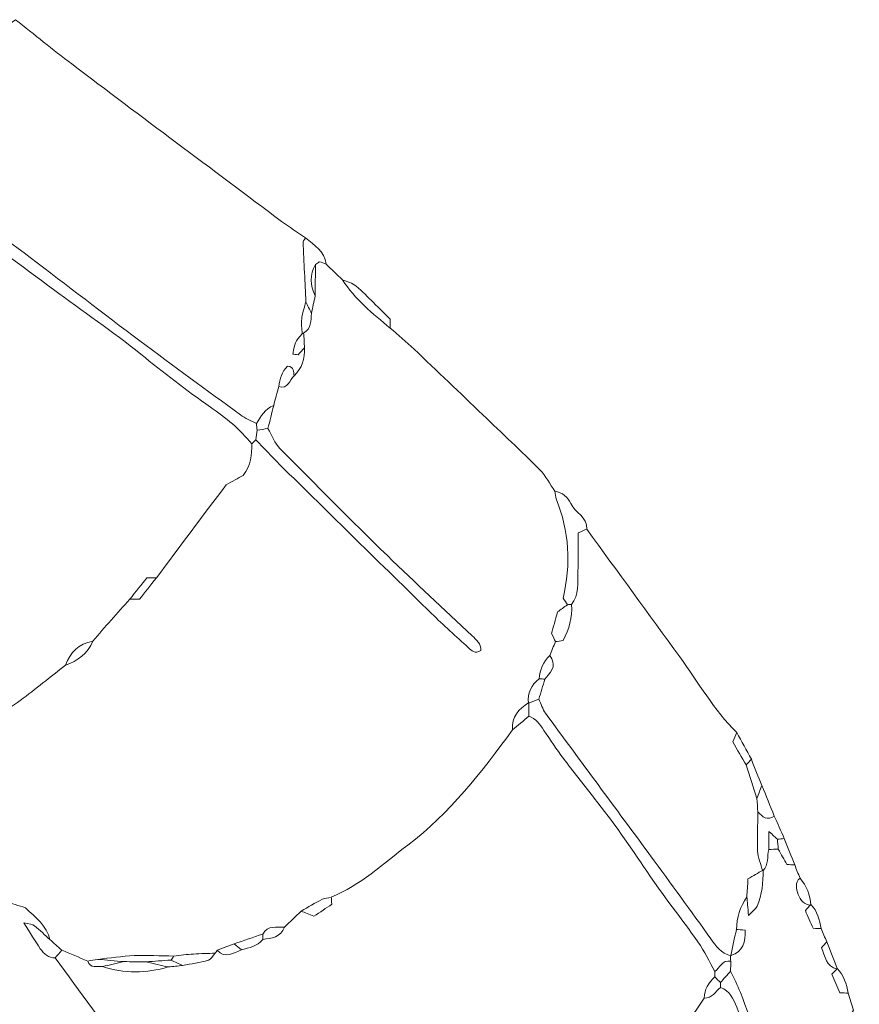
# Model space of a CAD drawing. Units: millimetres. Extents: x -20967 to 3563, y -850 to 22808.
# Drawn here: x -14188 to -13212, y 1906 to 3050 of the extents above; entities that cross this region are included whole.
import ezdxf

# ---------------------------------------------------------------- set-up
doc = ezdxf.new("R2010")
doc.units = ezdxf.units.MM
doc.layers.add('Layer 1', color=7, linetype='Continuous', lineweight=0)

msp = doc.modelspace()

# ---------------------------------------------------------------- linework, layer by layer
at = {"layer": 'Layer 1'}
for points, knots in [([(-13887.3, 2623.8), (-13889.3, 2616.4), (-13891.2, 2609.1), (-13893.1, 2601.7), (-13903.4, 2598), (-13908, 2589), (-13913.2, 2580.6), (-13919.4, 2584), (-13926.2, 2586.8), (-13931.9, 2591), (-13970.9, 2619.4), (-14009.9, 2647.8), (-14048.6, 2676.8), (-14091.3, 2708.8), (-14133.6, 2741.4), (-14176.2, 2773.7), (-14213.8, 2802.2), (-14251.6, 2830.5), (-14289.4, 2858.9), (-14289.3, 2864.1), (-14289.2, 2869.2), (-14289.1, 2874.4), (-14287.2, 2878.3), (-14285.3, 2882.1), (-14283.4, 2886), (-14272.8, 2892.1), (-14267.2, 2901.9), (-14263.8, 2913.1), (-14260.3, 2919.8), (-14256.8, 2926.5), (-14253.4, 2933.2), (-14250.5, 2938.8), (-14247.6, 2944.4), (-14244.8, 2949.9), (-14237.3, 2956.9), (-14234.1, 2965.9), (-14232.8, 2975.8), (-14224.7, 2983.5), (-14221.1, 2993.1), (-14221, 3004.2), (-14221.1, 3006.2), (-14221.2, 3008.2), (-14221.3, 3010.2), (-14218.9, 3013.2), (-14214.7, 3016.1), (-14214.5, 3019.2), (-14213.4, 3034), (-14203.9, 3042.4), (-14193.1, 3050.2), (-14171.4, 3033), (-14150, 3015.4), (-14127.9, 2998.7), (-14046.8, 2937.5), (-13965.4, 2876.7), (-13884, 2815.8), (-13874.9, 2809.1), (-13865.4, 2803), (-13856, 2796.6), (-13857.8, 2794.1), (-13859.5, 2791.6), (-13859, 2792.3), (-13857.8, 2766.9), (-13856.8, 2744.6), (-13855.7, 2722.4), (-13857.4, 2715.7), (-13859.8, 2709.1), (-13860.6, 2702.3), (-13861.3, 2696.7), (-13860.3, 2690.9), (-13860, 2685.2), (-13868.4, 2675), (-13868.4, 2675), (-13871, 2661.5), (-13869.2, 2661.2), (-13867.4, 2661), (-13864.8, 2660.7), (-13862.5, 2663.2), (-13859.9, 2666), (-13857.3, 2668.8), (-13856.8, 2656.3), (-13860, 2645.2), (-13869.3, 2636.3), (-13870.3, 2640.8), (-13869.1, 2646.8), (-13877, 2647.3), (-13883.8, 2641.1), (-13885.9, 2632.6), (-13887.3, 2623.8)], [0, 0, 0, 0, 1, 1, 1, 2, 2, 2, 3, 3, 3, 4, 4, 4, 5, 5, 5, 6, 6, 6, 7, 7, 7, 8, 8, 8, 9, 9, 9, 10, 10, 10, 11, 11, 11, 12, 12, 12, 13, 13, 13, 14, 14, 14, 15, 15, 15, 16, 16, 16, 17, 17, 17, 18, 18, 18, 19, 19, 19, 20, 20, 20, 21, 21, 21, 22, 22, 22, 23, 23, 23, 24, 24, 24, 25, 25, 25, 26, 26, 26, 27, 27, 27, 28, 28, 28, 29, 29, 29, 29]), ([(-14289.4, 2858.9), (-14251.6, 2830.5), (-14213.8, 2802.2), (-14176.2, 2773.7), (-14133.6, 2741.4), (-14091.3, 2708.8), (-14048.6, 2676.8), (-14009.9, 2647.8), (-13970.9, 2619.4), (-13931.9, 2591), (-13926.2, 2586.8), (-13919.4, 2584), (-13913.2, 2580.6), (-13912.9, 2578.1), (-13912.6, 2575.6), (-13912.4, 2573.2), (-13912.8, 2569.4), (-13913.3, 2565.7), (-13913.7, 2561.9), (-13915.3, 2560.3), (-13917, 2558.6), (-13918.6, 2557), (-13932.1, 2574.1), (-13949, 2587.5), (-13966.7, 2599.9), (-13994.4, 2619.3), (-14021.3, 2639.9), (-14047.6, 2661.4), (-14080.1, 2688), (-14115.4, 2711.4), (-14149.2, 2736.5), (-14186.4, 2764), (-14223.2, 2791.9), (-14260.2, 2819.7), (-14274.2, 2830.2), (-14287.7, 2841.8), (-14307.1, 2838.9), (-14307.7, 2840), (-14308.3, 2841.1), (-14308.7, 2842.1), (-14308.7, 2842.1), (-14308.2, 2844.5), (-14308.2, 2844.5), (-14299.2, 2845.7), (-14294.9, 2853.1), (-14289.4, 2858.9)], [0, 0, 0, 0, 1, 1, 1, 2, 2, 2, 3, 3, 3, 4, 4, 4, 5, 5, 5, 6, 6, 6, 7, 7, 7, 8, 8, 8, 9, 9, 9, 10, 10, 10, 11, 11, 11, 12, 12, 12, 13, 13, 13, 14, 14, 14, 15, 15, 15, 15]), ([(-14060.4, 2376.6), (-14074.8, 2360.4), (-14089.1, 2344.2), (-14103.5, 2327.9), (-14119.5, 2324.7), (-14129.6, 2314.8), (-14135.2, 2299.8), (-14152.6, 2286.2), (-14169.9, 2272.2), (-14187.7, 2258.9), (-14196.5, 2252.2), (-14206, 2246.6), (-14215.3, 2240.5), (-14233.5, 2234.4), (-14233.5, 2234.4), (-14242.9, 2222.4), (-14237.3, 2222.4), (-14232.4, 2222.4), (-14227.5, 2222.4), (-14244.5, 2203.6), (-14265.8, 2193.7), (-14291, 2191.7), (-14293, 2195.1), (-14294.9, 2198.5), (-14295.7, 2199.9), (-14319.5, 2198.3), (-14341.3, 2197), (-14363.1, 2195.3), (-14365.9, 2195.1), (-14368.6, 2193.1), (-14371.3, 2191.9), (-14373.1, 2192), (-14374.7, 2192.4), (-14376.3, 2193.2), (-14421.9, 2227.8), (-14467.5, 2262.3), (-14513.1, 2297), (-14556.2, 2329.8), (-14599.3, 2362.6), (-14642.4, 2395.5), (-14636.1, 2401.2), (-14629.8, 2406.9), (-14623.5, 2412.6), (-14618.9, 2414.3), (-14613.1, 2414.7), (-14609.9, 2417.8), (-14599.4, 2428.3), (-14589.8, 2439.7), (-14579.9, 2450.8), (-14568.5, 2465.3), (-14557, 2479.8), (-14545.8, 2494.5), (-14519.6, 2528.8), (-14492.7, 2562.5), (-14467.7, 2597.7), (-14431.5, 2648.8), (-14396.5, 2700.9), (-14361.3, 2752.8), (-14356.9, 2759.3), (-14354.7, 2767.4), (-14351.4, 2774.8), (-14335.6, 2779.4), (-14332.9, 2794.5), (-14326.1, 2806.4), (-14326.3, 2808.4), (-14326.5, 2810.4), (-14326.8, 2812.4), (-14315.8, 2815.4), (-14313.5, 2826), (-14307.9, 2833.8), (-14307.6, 2835.5), (-14307.4, 2837.2), (-14307.1, 2838.9), (-14287.7, 2841.8), (-14274.2, 2830.2), (-14260.2, 2819.7), (-14223.2, 2791.9), (-14186.4, 2764), (-14149.2, 2736.5), (-14115.4, 2711.4), (-14080.1, 2688), (-14047.6, 2661.4), (-14021.3, 2639.9), (-13994.4, 2619.3), (-13966.7, 2599.9), (-13949, 2587.5), (-13932.1, 2574.1), (-13918.6, 2557), (-13918.5, 2544.6), (-13919.2, 2532.4), (-13928.8, 2520.3), (-13934.1, 2517.4), (-13941.2, 2513.5), (-13948.5, 2509.4), (-13975.5, 2473.4), (-14002.5, 2437.4), (-14029.5, 2401.4), (-14032.5, 2401.4), (-14035.5, 2401.4), (-14040.4, 2401.4), (-14046.6, 2393.7), (-14053.5, 2385.2), (-14060.4, 2376.6)], [0, 0, 0, 0, 1, 1, 1, 2, 2, 2, 3, 3, 3, 4, 4, 4, 5, 5, 5, 6, 6, 6, 7, 7, 7, 8, 8, 8, 9, 9, 9, 10, 10, 10, 11, 11, 11, 12, 12, 12, 13, 13, 13, 14, 14, 14, 15, 15, 15, 16, 16, 16, 17, 17, 17, 18, 18, 18, 19, 19, 19, 20, 20, 20, 21, 21, 21, 22, 22, 22, 23, 23, 23, 24, 24, 24, 25, 25, 25, 26, 26, 26, 27, 27, 27, 28, 28, 28, 29, 29, 29, 30, 30, 30, 31, 31, 31, 32, 32, 32, 33, 33, 33, 34, 34, 34, 34]), ([(-13855.7, 2722.4), (-13856.8, 2744.6), (-13857.8, 2766.9), (-13859, 2792.3), (-13859.5, 2791.6), (-13857.8, 2794.1), (-13856, 2796.6), (-13846.4, 2787.8), (-13833.6, 2781.4), (-13832.1, 2766.1), (-13834.8, 2767), (-13837.4, 2767.9), (-13840.1, 2768.9), (-13841.6, 2767.8), (-13843.1, 2766.7), (-13844.6, 2765.6), (-13851.2, 2753.5), (-13851, 2741.4), (-13844.9, 2729.2), (-13846.4, 2722.4), (-13847.8, 2715.6), (-13849.2, 2708.8), (-13851.4, 2713.3), (-13853.6, 2717.8), (-13855.7, 2722.4)], [0, 0, 0, 0, 1, 1, 1, 2, 2, 2, 3, 3, 3, 4, 4, 4, 5, 5, 5, 6, 6, 6, 7, 7, 7, 8, 8, 8, 8]), ([(-14153.3, 1980.8), (-14156.9, 1997), (-14169.6, 2006.3), (-14181.8, 2017.9), (-14189.2, 2020.2), (-14197.9, 2022.9), (-14204.9, 2025.1), (-14223.7, 2042.1), (-14241.1, 2057.9), (-14258.5, 2073.7), (-14259.3, 2077.6), (-14258.7, 2082.8), (-14261, 2085.2), (-14274.4, 2099.2), (-14288.3, 2112.8), (-14302.6, 2126), (-14305.2, 2128.4), (-14310.2, 2128.3), (-14314.1, 2129.4), (-14330.6, 2147.1), (-14347, 2164.8), (-14363.5, 2182.5), (-14349.2, 2183.7), (-14335, 2184.9), (-14320.7, 2186.1), (-14310.8, 2188), (-14300.9, 2189.9), (-14291, 2191.7), (-14265.8, 2193.7), (-14244.5, 2203.6), (-14227.5, 2222.4), (-14223.6, 2225.2), (-14219.8, 2228.1), (-14216.9, 2230.2), (-14216.2, 2234.7), (-14215.7, 2237.6), (-14215.3, 2240.5), (-14206, 2246.6), (-14196.5, 2252.2), (-14187.7, 2258.9), (-14169.9, 2272.2), (-14152.6, 2286.2), (-14135.2, 2299.8), (-14121, 2305.1), (-14108.9, 2312.8), (-14103.5, 2327.9), (-14089.1, 2344.2), (-14074.8, 2360.4), (-14060.4, 2376.6), (-14057.4, 2376.6), (-14054.4, 2376.6), (-14049, 2376.6), (-14043.1, 2384.1), (-14036.3, 2392.7), (-14029.5, 2401.4), (-14002.5, 2437.4), (-13975.5, 2473.4), (-13948.5, 2509.4), (-13941.2, 2513.5), (-13934.1, 2517.4), (-13928.8, 2520.3), (-13919.2, 2532.4), (-13918.5, 2544.6), (-13918.6, 2557), (-13917, 2558.6), (-13915.3, 2560.3), (-13913.7, 2561.9), (-13904.5, 2552.2), (-13895.5, 2542.3), (-13886, 2532.9), (-13827.3, 2475.2), (-13768.6, 2417.5), (-13709.7, 2360), (-13695.7, 2346.3), (-13681.1, 2333.3), (-13666.7, 2320.1), (-13663.1, 2316.8), (-13659.3, 2312.6), (-13652.4, 2316.9), (-13651.6, 2324.7), (-13657.6, 2329.3), (-13662.5, 2334), (-13695.3, 2365.1), (-13728.6, 2395.7), (-13761, 2427.2), (-13803, 2468.2), (-13844.4, 2509.7), (-13885.6, 2551.5), (-13891.8, 2557.8), (-13895.2, 2567), (-13899.9, 2574.8), (-13897.6, 2583.8), (-13895.4, 2592.7), (-13893.1, 2601.7), (-13891.2, 2609.1), (-13889.3, 2616.4), (-13887.3, 2623.8), (-13876, 2620.3), (-13874.9, 2631.5), (-13869.3, 2636.3), (-13860, 2645.2), (-13856.8, 2656.3), (-13857.3, 2668.8), (-13857.6, 2674.5), (-13857.9, 2680.2), (-13858.3, 2685.9), (-13849, 2691.1), (-13850.2, 2700.3), (-13849.2, 2708.8), (-13847.8, 2715.6), (-13846.4, 2722.4), (-13844.9, 2729.2), (-13844.8, 2741.3), (-13844.7, 2753.5), (-13844.6, 2765.6), (-13843.1, 2766.7), (-13841.6, 2767.8), (-13840.1, 2768.9), (-13837.4, 2767.9), (-13834.8, 2767), (-13832.1, 2766.1), (-13825.8, 2760), (-13819.6, 2753.9), (-13813.3, 2747.8), (-13798.5, 2725.3), (-13778.3, 2708.3), (-13757.6, 2691.8), (-13748.4, 2683.6), (-13738.9, 2675.8), (-13730, 2667.3), (-13703.2, 2641.9), (-13676.6, 2616.3), (-13650, 2590.8), (-13627.8, 2569.5), (-13605.3, 2548.7), (-13583.7, 2526.9), (-13576.7, 2519.8), (-13572, 2510.5), (-13566.2, 2502.1), (-13565.7, 2499.1), (-13565.8, 2495.9), (-13564.7, 2493.1), (-13549.7, 2455.5), (-13547.2, 2417), (-13556.8, 2377.9), (-13554.9, 2375.1), (-13553.2, 2372.6), (-13551.6, 2370.1), (-13555.6, 2367.2), (-13559.7, 2364.3), (-13563.1, 2361.9), (-13565.7, 2352.3), (-13568.1, 2343.9), (-13570.1, 2336.8), (-13568.2, 2332.6), (-13566.9, 2329.9), (-13565.7, 2327.2), (-13567.8, 2321.8), (-13569.9, 2316.4), (-13572, 2311.1), (-13579.8, 2303.7), (-13583.6, 2294.4), (-13584.6, 2283.9), (-13593.7, 2276.6), (-13598.3, 2267.5), (-13596.9, 2255.7), (-13596.9, 2255.7), (-13596.5, 2256.4), (-13596.5, 2256.4), (-13608.1, 2248.9), (-13616.9, 2239.9), (-13615.4, 2224.7), (-13651.5, 2175.9), (-13688.2, 2127.7), (-13737.3, 2090.7), (-13766, 2069), (-13792.3, 2044), (-13826.2, 2030.1), (-13829.8, 2029.3), (-13833.8, 2029.1), (-13837, 2027.5), (-13845.2, 2023.4), (-13853.1, 2018.6), (-13861.2, 2014), (-13867.7, 2007.8), (-13874.2, 2001.5), (-13880.7, 1995.3), (-13889.8, 1994.9), (-13900, 1997.8), (-13905.9, 1987.3), (-13916.9, 1983.5), (-13928, 1979.7), (-13939, 1975.9), (-13945.6, 1973.5), (-13952.2, 1971), (-13958.8, 1968.6), (-13959.6, 1967.4), (-13960.3, 1966.2), (-13961, 1965), (-13969.5, 1964.7), (-13977.9, 1964.7), (-13986.3, 1964.1), (-13994, 1963.6), (-14001.7, 1962.5), (-14009.4, 1961.7), (-14024.7, 1961.9), (-14040, 1962.8), (-14055.3, 1962.2), (-14069.4, 1961.6), (-14083.5, 1959.4), (-14097.6, 1957.9), (-14101.5, 1957.3), (-14105.4, 1956.6), (-14109.2, 1955.9), (-14119.3, 1960.1), (-14129.4, 1964.4), (-14139.4, 1968.6), (-14144.1, 1972.6), (-14148.7, 1976.7), (-14153.3, 1980.8)], [0, 0, 0, 0, 1, 1, 1, 2, 2, 2, 3, 3, 3, 4, 4, 4, 5, 5, 5, 6, 6, 6, 7, 7, 7, 8, 8, 8, 9, 9, 9, 10, 10, 10, 11, 11, 11, 12, 12, 12, 13, 13, 13, 14, 14, 14, 15, 15, 15, 16, 16, 16, 17, 17, 17, 18, 18, 18, 19, 19, 19, 20, 20, 20, 21, 21, 21, 22, 22, 22, 23, 23, 23, 24, 24, 24, 25, 25, 25, 26, 26, 26, 27, 27, 27, 28, 28, 28, 29, 29, 29, 30, 30, 30, 31, 31, 31, 32, 32, 32, 33, 33, 33, 34, 34, 34, 35, 35, 35, 36, 36, 36, 37, 37, 37, 38, 38, 38, 39, 39, 39, 40, 40, 40, 41, 41, 41, 42, 42, 42, 43, 43, 43, 44, 44, 44, 45, 45, 45, 46, 46, 46, 47, 47, 47, 48, 48, 48, 49, 49, 49, 50, 50, 50, 51, 51, 51, 52, 52, 52, 53, 53, 53, 54, 54, 54, 55, 55, 55, 56, 56, 56, 57, 57, 57, 58, 58, 58, 59, 59, 59, 60, 60, 60, 61, 61, 61, 62, 62, 62, 63, 63, 63, 64, 64, 64, 65, 65, 65, 66, 66, 66, 67, 67, 67, 68, 68, 68, 69, 69, 69, 70, 70, 70, 71, 71, 71, 72, 72, 72, 73, 73, 73, 73]), ([(-13844.9, 2729.2), (-13851, 2741.4), (-13851.2, 2753.5), (-13844.6, 2765.6), (-13844.7, 2753.5), (-13844.8, 2741.3), (-13844.9, 2729.2)], [0, 0, 0, 0, 1, 1, 1, 2, 2, 2, 2]), ([(-13757.6, 2691.8), (-13778.3, 2708.3), (-13798.5, 2725.3), (-13813.3, 2747.8), (-13807.8, 2745.4), (-13801.3, 2744.2), (-13797.1, 2740.4), (-13783.4, 2728), (-13770.5, 2714.7), (-13757.6, 2701.9), (-13757.6, 2697.9), (-13757.6, 2694.8), (-13757.6, 2691.8)], [0, 0, 0, 0, 1, 1, 1, 2, 2, 2, 3, 3, 3, 4, 4, 4, 4]), ([(-13855.7, 2722.4), (-13853.6, 2717.8), (-13851.4, 2713.3), (-13849.2, 2708.8), (-13850.2, 2700.3), (-13849, 2691.1), (-13858.3, 2685.9), (-13858.3, 2685.9), (-13860, 2685.2), (-13860, 2685.2), (-13860.3, 2690.9), (-13861.3, 2696.7), (-13860.6, 2702.3), (-13859.8, 2709.1), (-13857.4, 2715.7), (-13855.7, 2722.4)], [0, 0, 0, 0, 1, 1, 1, 2, 2, 2, 3, 3, 3, 4, 4, 4, 5, 5, 5, 5]), ([(-13860, 2685.2), (-13860, 2685.2), (-13858.3, 2685.9), (-13858.3, 2685.9), (-13857.9, 2680.2), (-13857.6, 2674.5), (-13857.3, 2668.8), (-13859.9, 2666), (-13862.5, 2663.2), (-13864.8, 2660.7), (-13867.4, 2661), (-13869.2, 2661.2), (-13871, 2661.5), (-13868.4, 2675), (-13868.4, 2675), (-13860, 2685.2)], [0, 0, 0, 0, 1, 1, 1, 2, 2, 2, 3, 3, 3, 4, 4, 4, 5, 5, 5, 5]), ([(-13887.3, 2623.8), (-13885.9, 2632.6), (-13883.8, 2641.1), (-13877, 2647.3), (-13869.1, 2646.8), (-13870.3, 2640.8), (-13869.3, 2636.3), (-13874.9, 2631.5), (-13876, 2620.3), (-13887.3, 2623.8)], [0, 0, 0, 0, 1, 1, 1, 2, 2, 2, 3, 3, 3, 3]), ([(-13899.9, 2574.8), (-13904, 2574.3), (-13908.2, 2573.7), (-13912.4, 2573.2), (-13912.6, 2575.6), (-13912.9, 2578.1), (-13913.2, 2580.6), (-13908, 2589), (-13903.4, 2598), (-13893.1, 2601.7), (-13895.4, 2592.7), (-13897.6, 2583.8), (-13899.9, 2574.8)], [0, 0, 0, 0, 1, 1, 1, 2, 2, 2, 3, 3, 3, 4, 4, 4, 4]), ([(-13913.7, 2561.9), (-13913.3, 2565.7), (-13912.8, 2569.4), (-13912.4, 2573.2), (-13908.2, 2573.7), (-13904, 2574.3), (-13899.9, 2574.8), (-13895.2, 2567), (-13891.8, 2557.8), (-13885.6, 2551.5), (-13844.4, 2509.7), (-13803, 2468.2), (-13761, 2427.2), (-13728.6, 2395.7), (-13695.3, 2365.1), (-13662.5, 2334), (-13657.6, 2329.3), (-13651.6, 2324.7), (-13652.4, 2316.9), (-13659.3, 2312.6), (-13663.1, 2316.8), (-13666.7, 2320.1), (-13681.1, 2333.3), (-13695.7, 2346.3), (-13709.7, 2360), (-13768.6, 2417.5), (-13827.3, 2475.2), (-13886, 2532.9), (-13895.5, 2542.3), (-13904.5, 2552.2), (-13913.7, 2561.9)], [0, 0, 0, 0, 1, 1, 1, 2, 2, 2, 3, 3, 3, 4, 4, 4, 5, 5, 5, 6, 6, 6, 7, 7, 7, 8, 8, 8, 9, 9, 9, 10, 10, 10, 10]), ([(-13529.2, 2458.1), (-13532, 2456.9), (-13534.8, 2455.6), (-13539.3, 2453.6), (-13539.3, 2439), (-13538.9, 2423.8), (-13539.4, 2408.6), (-13539.9, 2395.5), (-13537.7, 2381.7), (-13547.1, 2370.3), (-13548.6, 2370.4), (-13550.1, 2370.3), (-13551.6, 2370.1), (-13553.2, 2372.6), (-13554.9, 2375.1), (-13556.8, 2377.9), (-13547.2, 2417), (-13549.7, 2455.5), (-13564.7, 2493.1), (-13565.8, 2495.9), (-13565.7, 2499.1), (-13566.2, 2502.1), (-13557.5, 2500.6), (-13551.3, 2495.2), (-13547.8, 2487.7), (-13542.8, 2477), (-13528.3, 2472.4), (-13529.2, 2458.1)], [0, 0, 0, 0, 1, 1, 1, 2, 2, 2, 3, 3, 3, 4, 4, 4, 5, 5, 5, 6, 6, 6, 7, 7, 7, 8, 8, 8, 9, 9, 9, 9]), ([(-13572, 2311.1), (-13569.9, 2316.4), (-13567.8, 2321.8), (-13565.7, 2327.2), (-13562.7, 2327.7), (-13559.8, 2328.1), (-13556.6, 2328.7), (-13550.1, 2342), (-13545.2, 2355.3), (-13547.1, 2370.3), (-13537.7, 2381.7), (-13539.9, 2395.5), (-13539.4, 2408.6), (-13538.9, 2423.8), (-13539.3, 2439), (-13539.3, 2453.6), (-13534.8, 2455.6), (-13532, 2456.9), (-13529.2, 2458.1), (-13493.2, 2408.6), (-13457.4, 2358.9), (-13421.2, 2309.6), (-13399.4, 2280), (-13381.4, 2247.7), (-13354.9, 2221.6), (-13356.4, 2218.1), (-13357.9, 2214.5), (-13359.5, 2210.7), (-13354.1, 2201.3), (-13349, 2192.6), (-13343.9, 2183.9), (-13339.8, 2170.9), (-13335.7, 2158), (-13331.6, 2145), (-13331.1, 2139.7), (-13330.7, 2134.5), (-13330.2, 2129.2), (-13330.4, 2114.1), (-13331.4, 2098.9), (-13330.6, 2083.8), (-13330.2, 2076.1), (-13326.7, 2068.5), (-13324.7, 2060.8), (-13324.7, 2060.8), (-13324.3, 2061.7), (-13324.3, 2061.7), (-13330.1, 2058.3), (-13335.8, 2054.9), (-13341.8, 2051.4), (-13342.3, 2043.7), (-13342.7, 2037.1), (-13343.1, 2030.4), (-13351.2, 2019.1), (-13354.6, 2006.3), (-13355.3, 1992.6), (-13357.4, 1982.5), (-13359.6, 1972.4), (-13361.8, 1962.2), (-13361.8, 1962.2), (-13362.1, 1962.1), (-13362.1, 1962.1), (-13372.9, 1964.9), (-13378.8, 1973.1), (-13384.8, 1981.6), (-13408.1, 2013.9), (-13431.5, 2046.2), (-13455.1, 2078.3), (-13495.7, 2133.5), (-13536.6, 2188.6), (-13577.1, 2243.9), (-13580.6, 2248.7), (-13582.3, 2254.9), (-13584.9, 2260.4), (-13582.5, 2268.2), (-13580.2, 2275.9), (-13577.8, 2283.7), (-13566.3, 2297), (-13565.8, 2299.2), (-13572, 2311.1)], [0, 0, 0, 0, 1, 1, 1, 2, 2, 2, 3, 3, 3, 4, 4, 4, 5, 5, 5, 6, 6, 6, 7, 7, 7, 8, 8, 8, 9, 9, 9, 10, 10, 10, 11, 11, 11, 12, 12, 12, 13, 13, 13, 14, 14, 14, 15, 15, 15, 16, 16, 16, 17, 17, 17, 18, 18, 18, 19, 19, 19, 20, 20, 20, 21, 21, 21, 22, 22, 22, 23, 23, 23, 24, 24, 24, 25, 25, 25, 26, 26, 26, 26]), ([(-14060.4, 2376.6), (-14053.5, 2385.2), (-14046.6, 2393.7), (-14040.4, 2401.4), (-14035.5, 2401.4), (-14032.5, 2401.4), (-14029.5, 2401.4), (-14036.3, 2392.7), (-14043.1, 2384.1), (-14049, 2376.6), (-14054.4, 2376.6), (-14057.4, 2376.6), (-14060.4, 2376.6)], [0, 0, 0, 0, 1, 1, 1, 2, 2, 2, 3, 3, 3, 4, 4, 4, 4]), ([(-13551.6, 2370.1), (-13550.1, 2370.3), (-13548.6, 2370.4), (-13547.1, 2370.3), (-13545.2, 2355.3), (-13550.1, 2342), (-13556.6, 2328.7), (-13559.8, 2328.1), (-13562.7, 2327.7), (-13565.7, 2327.2), (-13566.9, 2329.9), (-13568.2, 2332.6), (-13570.1, 2336.8), (-13568.1, 2343.9), (-13565.7, 2352.3), (-13563.1, 2361.9), (-13559.7, 2364.3), (-13555.6, 2367.2), (-13551.6, 2370.1)], [0, 0, 0, 0, 1, 1, 1, 2, 2, 2, 3, 3, 3, 4, 4, 4, 5, 5, 5, 6, 6, 6, 6]), ([(-14135.2, 2299.8), (-14129.6, 2314.8), (-14119.5, 2324.7), (-14103.5, 2327.9), (-14108.9, 2312.8), (-14121, 2305.1), (-14135.2, 2299.8)], [0, 0, 0, 0, 1, 1, 1, 2, 2, 2, 2]), ([(-13577.8, 2283.7), (-13580.1, 2283.8), (-13582.3, 2283.8), (-13584.6, 2283.9), (-13583.6, 2294.4), (-13579.8, 2303.7), (-13572, 2311.1), (-13565.8, 2299.2), (-13566.3, 2297), (-13577.8, 2283.7)], [0, 0, 0, 0, 1, 1, 1, 2, 2, 2, 3, 3, 3, 3]), ([(-13584.9, 2260.4), (-13588.9, 2258.8), (-13592.9, 2257.2), (-13596.9, 2255.7), (-13598.3, 2267.5), (-13593.7, 2276.6), (-13584.6, 2283.9), (-13582.3, 2283.8), (-13580.1, 2283.8), (-13577.8, 2283.7), (-13580.2, 2275.9), (-13582.5, 2268.2), (-13584.9, 2260.4)], [0, 0, 0, 0, 1, 1, 1, 2, 2, 2, 3, 3, 3, 4, 4, 4, 4]), ([(-13596.5, 2256.4), (-13596.5, 2251.1), (-13596.6, 2245.8), (-13596.6, 2240.5), (-13602.9, 2235.2), (-13609.2, 2229.9), (-13615.4, 2224.7), (-13616.9, 2239.9), (-13608.1, 2248.9), (-13596.5, 2256.4)], [0, 0, 0, 0, 1, 1, 1, 2, 2, 2, 3, 3, 3, 3]), ([(-13362.1, 1962.1), (-13362.1, 1959.9), (-13362, 1957.8), (-13361.9, 1955.6), (-13372, 1957.7), (-13374.3, 1948), (-13380.2, 1943.7), (-13386.7, 1955.2), (-13392.3, 1967.4), (-13399.9, 1978.2), (-13419.4, 2005.8), (-13440.7, 2032.2), (-13459.5, 2060.3), (-13478.9, 2089.3), (-13498.6, 2118), (-13520.5, 2145.1), (-13521.2, 2145.9), (-13521.7, 2146.8), (-13522.3, 2147.6), (-13533.6, 2162.2), (-13545.2, 2176.5), (-13556.2, 2191.3), (-13564.2, 2202), (-13571.7, 2212.9), (-13579, 2224.1), (-13583.5, 2231.2), (-13588.3, 2237.6), (-13596.6, 2240.5), (-13596.6, 2245.8), (-13596.5, 2251.1), (-13596.5, 2256.4), (-13596.5, 2256.4), (-13596.9, 2255.7), (-13596.9, 2255.7), (-13592.9, 2257.2), (-13588.9, 2258.8), (-13584.9, 2260.4), (-13582.3, 2254.9), (-13580.6, 2248.7), (-13577.1, 2243.9), (-13536.6, 2188.6), (-13495.7, 2133.5), (-13455.1, 2078.3), (-13431.5, 2046.2), (-13408.1, 2013.9), (-13384.8, 1981.6), (-13378.8, 1973.1), (-13372.9, 1964.9), (-13362.1, 1962.1)], [0, 0, 0, 0, 1, 1, 1, 2, 2, 2, 3, 3, 3, 4, 4, 4, 5, 5, 5, 6, 6, 6, 7, 7, 7, 8, 8, 8, 9, 9, 9, 10, 10, 10, 11, 11, 11, 12, 12, 12, 13, 13, 13, 14, 14, 14, 15, 15, 15, 16, 16, 16, 16]), ([(-13880.7, 1995.3), (-13874.2, 2001.5), (-13867.7, 2007.8), (-13861.2, 2014), (-13856.6, 2012.1), (-13852, 2010.2), (-13846.4, 2007.9), (-13839.3, 2012.6), (-13832, 2017.6), (-13825.6, 2021.9), (-13825.9, 2026.1), (-13826.1, 2028.1), (-13826.2, 2030.1), (-13792.3, 2044), (-13766, 2069), (-13737.3, 2090.7), (-13688.2, 2127.7), (-13651.5, 2175.9), (-13615.4, 2224.7), (-13609.2, 2229.9), (-13602.9, 2235.2), (-13596.6, 2240.5), (-13588.3, 2237.6), (-13583.5, 2231.2), (-13579, 2224.1), (-13571.7, 2212.9), (-13564.2, 2202), (-13556.2, 2191.3), (-13545.2, 2176.5), (-13533.6, 2162.2), (-13522.3, 2147.6), (-13521.7, 2146.8), (-13521.2, 2145.9), (-13520.5, 2145.1), (-13498.6, 2118), (-13478.9, 2089.3), (-13459.5, 2060.3), (-13440.7, 2032.2), (-13419.4, 2005.8), (-13399.9, 1978.2), (-13392.3, 1967.4), (-13386.7, 1955.2), (-13380.2, 1943.7), (-13380.3, 1941.7), (-13380.4, 1939.7), (-13380.3, 1937.7), (-13387.3, 1930.8), (-13392.7, 1923), (-13392.7, 1912.7), (-13400.9, 1900.5), (-13409, 1888.4), (-13417.2, 1876.2), (-13420.2, 1876.1), (-13423.3, 1876), (-13427.2, 1875.8), (-13439.7, 1860.4), (-13458.3, 1850), (-13467.2, 1830.8), (-13486.6, 1816.6), (-13505.5, 1801.8), (-13525.4, 1788.4), (-13536.1, 1781.2), (-13548.4, 1776.4), (-13560, 1770.6), (-13572.9, 1769.2), (-13583.4, 1763.8), (-13590.7, 1752.7), (-13602.5, 1752.1), (-13613.3, 1748.7), (-13622, 1740.1), (-13634, 1735.8), (-13646.1, 1731.6), (-13658.1, 1727.3), (-13675.8, 1722.8), (-13693.5, 1718.4), (-13711, 1713.6), (-13712.4, 1713.2), (-13713.2, 1710.5), (-13714.3, 1708.9), (-13718.8, 1708.7), (-13723.4, 1708.6), (-13727.9, 1708.4), (-13747.1, 1707), (-13766.3, 1704.5), (-13785.5, 1704.7), (-13814.9, 1704.9), (-13844.2, 1707), (-13873.6, 1708.4), (-13875.9, 1708.6), (-13878.2, 1708.8), (-13880.5, 1709), (-13887.6, 1715.6), (-13896.7, 1714.7), (-13905.4, 1715.5), (-13914.6, 1723), (-13924.8, 1727.6), (-13937.1, 1726.2), (-13946.6, 1738.4), (-13960.6, 1742.2), (-13974.5, 1746.2), (-13982.8, 1750.4), (-13991.1, 1754.6), (-13999.4, 1758.7), (-13999.4, 1761.7), (-13999.4, 1764.7), (-13999.4, 1765), (-14007.8, 1774.5), (-14015.1, 1782.8), (-14022.3, 1791), (-14026.4, 1799.8), (-14031.4, 1807.7), (-14041.9, 1809.6), (-14048.2, 1820.1), (-14053.6, 1831.1), (-14060.7, 1841), (-14089.2, 1880.7), (-14118.2, 1920.1), (-14147, 1959.6), (-14144.5, 1962.6), (-14142, 1965.6), (-14139.4, 1968.6), (-14129.4, 1964.4), (-14119.3, 1960.1), (-14109.2, 1955.9), (-14106.4, 1946.4), (-14098.4, 1950.5), (-14092.3, 1949.5), (-14066.8, 1941.1), (-14041.2, 1941.6), (-14015.6, 1949), (-14010.1, 1949.6), (-14004.5, 1950.2), (-13999, 1950.8), (-13989, 1952.7), (-13978.9, 1954.1), (-13969.1, 1956.8), (-13965.9, 1957.7), (-13963.7, 1962.2), (-13961, 1965), (-13960.3, 1966.2), (-13959.6, 1967.4), (-13958.8, 1968.6), (-13949.3, 1957.9), (-13940, 1965.5), (-13930.7, 1969), (-13921.8, 1971.6), (-13912, 1972.6), (-13905.9, 1981.1), (-13895.6, 1982.4), (-13885, 1983.3), (-13880.7, 1995.3)], [0, 0, 0, 0, 1, 1, 1, 2, 2, 2, 3, 3, 3, 4, 4, 4, 5, 5, 5, 6, 6, 6, 7, 7, 7, 8, 8, 8, 9, 9, 9, 10, 10, 10, 11, 11, 11, 12, 12, 12, 13, 13, 13, 14, 14, 14, 15, 15, 15, 16, 16, 16, 17, 17, 17, 18, 18, 18, 19, 19, 19, 20, 20, 20, 21, 21, 21, 22, 22, 22, 23, 23, 23, 24, 24, 24, 25, 25, 25, 26, 26, 26, 27, 27, 27, 28, 28, 28, 29, 29, 29, 30, 30, 30, 31, 31, 31, 32, 32, 32, 33, 33, 33, 34, 34, 34, 35, 35, 35, 36, 36, 36, 37, 37, 37, 38, 38, 38, 39, 39, 39, 40, 40, 40, 41, 41, 41, 42, 42, 42, 43, 43, 43, 44, 44, 44, 45, 45, 45, 46, 46, 46, 47, 47, 47, 48, 48, 48, 49, 49, 49, 50, 50, 50, 50]), ([(-13343.9, 2183.9), (-13349, 2192.6), (-13354.1, 2201.3), (-13359.5, 2210.7), (-13357.9, 2214.5), (-13356.4, 2218.1), (-13354.9, 2221.6), (-13349.2, 2211.3), (-13343.6, 2200.9), (-13337.9, 2190.6), (-13339.9, 2188.4), (-13341.9, 2186.1), (-13343.9, 2183.9)], [0, 0, 0, 0, 1, 1, 1, 2, 2, 2, 3, 3, 3, 4, 4, 4, 4]), ([(-13343.9, 2183.9), (-13341.9, 2186.1), (-13339.9, 2188.4), (-13337.9, 2190.6), (-13333.8, 2180.4), (-13329.7, 2170.1), (-13325.6, 2159.9), (-13327.6, 2155), (-13329.6, 2150), (-13331.6, 2145), (-13335.7, 2158), (-13339.8, 2170.9), (-13343.9, 2183.9)], [0, 0, 0, 0, 1, 1, 1, 2, 2, 2, 3, 3, 3, 4, 4, 4, 4]), ([(-13311.2, 2124.5), (-13319.5, 2118.3), (-13324.8, 2123.9), (-13330.2, 2129.2), (-13330.7, 2134.5), (-13331.1, 2139.7), (-13331.6, 2145), (-13329.6, 2150), (-13327.6, 2155), (-13325.6, 2159.9), (-13320.8, 2148.1), (-13316, 2136.3), (-13311.2, 2124.5)], [0, 0, 0, 0, 1, 1, 1, 2, 2, 2, 3, 3, 3, 4, 4, 4, 4]), ([(-13317.5, 2085.7), (-13319.8, 2077.4), (-13317.2, 2067.7), (-13324.7, 2060.8), (-13326.7, 2068.5), (-13330.2, 2076.1), (-13330.6, 2083.8), (-13331.4, 2098.9), (-13330.4, 2114.1), (-13330.2, 2129.2), (-13324.8, 2123.9), (-13319.5, 2118.3), (-13311.2, 2124.5), (-13307.3, 2115.8), (-13303.4, 2107.1), (-13299.6, 2098.4), (-13302.2, 2098.1), (-13304.9, 2097.8), (-13307.6, 2097.5), (-13310.1, 2099.8), (-13312.6, 2102.2), (-13317.5, 2106.7), (-13317.5, 2097.2), (-13317.5, 2091.5), (-13317.5, 2085.7)], [0, 0, 0, 0, 1, 1, 1, 2, 2, 2, 3, 3, 3, 4, 4, 4, 5, 5, 5, 6, 6, 6, 7, 7, 7, 8, 8, 8, 8]), ([(-13307.6, 2097.5), (-13307.2, 2093.6), (-13306.9, 2089.7), (-13306.6, 2085.8), (-13310.2, 2085.8), (-13313.8, 2085.8), (-13317.5, 2085.7), (-13317.5, 2091.5), (-13317.5, 2097.2), (-13317.5, 2106.7), (-13312.6, 2102.2), (-13310.1, 2099.8), (-13307.6, 2097.5)], [0, 0, 0, 0, 1, 1, 1, 2, 2, 2, 3, 3, 3, 4, 4, 4, 4]), ([(-13307.6, 2097.5), (-13304.9, 2097.8), (-13302.2, 2098.1), (-13299.6, 2098.4), (-13295.5, 2088.2), (-13291.5, 2077.9), (-13287.5, 2067.6), (-13290.4, 2067.8), (-13293.2, 2067.9), (-13296.5, 2068.1), (-13299.9, 2074), (-13303.2, 2079.9), (-13306.6, 2085.8), (-13306.9, 2089.7), (-13307.2, 2093.6), (-13307.6, 2097.5)], [0, 0, 0, 0, 1, 1, 1, 2, 2, 2, 3, 3, 3, 4, 4, 4, 5, 5, 5, 5]), ([(-13355.3, 1992.6), (-13354.6, 2006.3), (-13351.2, 2019.1), (-13343.1, 2030.4), (-13342.6, 2024.6), (-13342, 2018.8), (-13341.1, 2008.9), (-13335.9, 2014.5), (-13332.5, 2016.7), (-13331.1, 2019.8), (-13325.4, 2033.1), (-13323.8, 2047.2), (-13324.3, 2061.7), (-13324.3, 2061.7), (-13324.7, 2060.8), (-13324.7, 2060.8), (-13317.2, 2067.7), (-13319.8, 2077.4), (-13317.5, 2085.7), (-13313.8, 2085.8), (-13310.2, 2085.8), (-13306.6, 2085.8), (-13303.2, 2079.9), (-13299.9, 2074), (-13296.5, 2068.1), (-13293.2, 2067.9), (-13290.4, 2067.8), (-13287.5, 2067.6), (-13285.5, 2062.5), (-13283.4, 2057.5), (-13281.3, 2052.4), (-13287.6, 2046.6), (-13285.6, 2040.3), (-13283.3, 2033.4), (-13280.7, 2026.1), (-13276.3, 2021.7), (-13268.6, 2020.8), (-13268.6, 2020.8), (-13268.9, 2021.5), (-13268.9, 2021.5), (-13270.8, 2019.4), (-13272.7, 2017.4), (-13275.1, 2014.7), (-13272.1, 2007.7), (-13269.1, 2000.8), (-13266.1, 1994), (-13262.4, 1993.9), (-13259.5, 1993.7), (-13256.7, 1993.6), (-13254.5, 1988.5), (-13252.4, 1983.3), (-13250.3, 1978.2), (-13252.2, 1976), (-13254.1, 1973.9), (-13256.5, 1971.3), (-13251.7, 1961.7), (-13251.5, 1949.2), (-13237.7, 1946.6), (-13237.7, 1946.6), (-13238, 1947.3), (-13238, 1947.3), (-13239.9, 1945.2), (-13241.9, 1943.2), (-13244.4, 1940.5), (-13241.2, 1933.3), (-13238.1, 1926.2), (-13235.1, 1919.1), (-13231.2, 1918.9), (-13228.4, 1918.7), (-13225.5, 1918.5), (-13223.3, 1912), (-13221.1, 1905.4), (-13219, 1898.8), (-13220.6, 1896.3), (-13222.2, 1893.8), (-13223.2, 1892.2), (-13219.5, 1869.9), (-13216, 1848.3), (-13212.4, 1826.7), (-13212.5, 1816.3), (-13212.6, 1805.9), (-13212.7, 1795.5), (-13215.5, 1775), (-13218.4, 1754.6), (-13221.3, 1734.1), (-13226.7, 1727.9), (-13226.9, 1720.6), (-13226, 1713.1), (-13226.3, 1701.9), (-13230.3, 1692.1), (-13237.6, 1683.7), (-13244, 1686.4), (-13250.4, 1689), (-13254.7, 1690.8), (-13257.3, 1694.9), (-13258.7, 1696.5), (-13259.4, 1698.4), (-13289.4, 1772.2), (-13322.7, 1844.6), (-13350.6, 1919.2), (-13353.8, 1927.8), (-13358.2, 1936), (-13362, 1944.3), (-13361.9, 1948.1), (-13361.9, 1951.8), (-13361.9, 1955.6), (-13362, 1957.8), (-13362.1, 1959.9), (-13362.1, 1962.1), (-13362.1, 1962.1), (-13361.8, 1962.2), (-13361.8, 1962.2), (-13347.1, 1967.1), (-13344.9, 1978.3), (-13345.1, 1991.9), (-13349.6, 1992.2), (-13352.4, 1992.4), (-13355.3, 1992.6)], [0, 0, 0, 0, 1, 1, 1, 2, 2, 2, 3, 3, 3, 4, 4, 4, 5, 5, 5, 6, 6, 6, 7, 7, 7, 8, 8, 8, 9, 9, 9, 10, 10, 10, 11, 11, 11, 12, 12, 12, 13, 13, 13, 14, 14, 14, 15, 15, 15, 16, 16, 16, 17, 17, 17, 18, 18, 18, 19, 19, 19, 20, 20, 20, 21, 21, 21, 22, 22, 22, 23, 23, 23, 24, 24, 24, 25, 25, 25, 26, 26, 26, 27, 27, 27, 28, 28, 28, 29, 29, 29, 30, 30, 30, 31, 31, 31, 32, 32, 32, 33, 33, 33, 34, 34, 34, 35, 35, 35, 36, 36, 36, 37, 37, 37, 38, 38, 38, 39, 39, 39, 39]), ([(-13324.3, 2061.7), (-13323.8, 2047.2), (-13325.4, 2033.1), (-13331.1, 2019.8), (-13332.5, 2016.7), (-13335.9, 2014.5), (-13341.1, 2008.9), (-13342, 2018.8), (-13342.6, 2024.6), (-13343.1, 2030.4), (-13342.7, 2037.1), (-13342.3, 2043.7), (-13341.8, 2051.4), (-13335.8, 2054.9), (-13330.1, 2058.3), (-13324.3, 2061.7)], [0, 0, 0, 0, 1, 1, 1, 2, 2, 2, 3, 3, 3, 4, 4, 4, 5, 5, 5, 5]), ([(-13268.6, 2020.8), (-13276.3, 2021.7), (-13280.7, 2026.1), (-13283.3, 2033.4), (-13285.6, 2040.3), (-13287.6, 2046.6), (-13281.3, 2052.4), (-13273.8, 2043.1), (-13269.2, 2032.8), (-13268.6, 2020.8)], [0, 0, 0, 0, 1, 1, 1, 2, 2, 2, 3, 3, 3, 3]), ([(-13826.2, 2030.1), (-13826.1, 2028.1), (-13825.9, 2026.1), (-13825.6, 2021.9), (-13832, 2017.6), (-13839.3, 2012.6), (-13846.4, 2007.9), (-13852, 2010.2), (-13856.6, 2012.1), (-13861.2, 2014), (-13853.1, 2018.6), (-13845.2, 2023.4), (-13837, 2027.5), (-13833.8, 2029.1), (-13829.8, 2029.3), (-13826.2, 2030.1)], [0, 0, 0, 0, 1, 1, 1, 2, 2, 2, 3, 3, 3, 4, 4, 4, 5, 5, 5, 5]), ([(-13256.7, 1993.6), (-13259.5, 1993.7), (-13262.4, 1993.9), (-13266.1, 1994), (-13269.1, 2000.8), (-13272.1, 2007.7), (-13275.1, 2014.7), (-13272.7, 2017.4), (-13270.8, 2019.4), (-13268.9, 2021.5), (-13260.7, 2014), (-13258.7, 2003.8), (-13256.7, 1993.6)], [0, 0, 0, 0, 1, 1, 1, 2, 2, 2, 3, 3, 3, 4, 4, 4, 4]), ([(-14139.4, 1968.6), (-14142, 1965.6), (-14144.5, 1962.6), (-14147, 1959.6), (-14154.9, 1959.6), (-14160.3, 1964.1), (-14164.4, 1970.2), (-14170.3, 1979.1), (-14175.9, 1988.2), (-14183.7, 2000.4), (-14177.5, 1998.7), (-14173.5, 1998.7), (-14171, 1996.7), (-14164.8, 1991.9), (-14159.2, 1986.2), (-14153.3, 1980.8), (-14148.7, 1976.7), (-14144.1, 1972.6), (-14139.4, 1968.6)], [0, 0, 0, 0, 1, 1, 1, 2, 2, 2, 3, 3, 3, 4, 4, 4, 5, 5, 5, 6, 6, 6, 6]), ([(-13905.9, 1981.1), (-13905.9, 1983.1), (-13905.9, 1985.2), (-13905.9, 1987.3), (-13900, 1997.8), (-13889.8, 1994.9), (-13880.7, 1995.3), (-13885, 1983.3), (-13895.6, 1982.4), (-13905.9, 1981.1)], [0, 0, 0, 0, 1, 1, 1, 2, 2, 2, 3, 3, 3, 3]), ([(-13355.3, 1992.6), (-13352.4, 1992.4), (-13349.6, 1992.2), (-13345.1, 1991.9), (-13344.9, 1978.3), (-13347.1, 1967.1), (-13361.8, 1962.2), (-13359.6, 1972.4), (-13357.4, 1982.5), (-13355.3, 1992.6)], [0, 0, 0, 0, 1, 1, 1, 2, 2, 2, 3, 3, 3, 3]), ([(-13905.9, 1981.1), (-13912, 1972.6), (-13921.8, 1971.6), (-13930.7, 1969), (-13933.5, 1971.3), (-13936.2, 1973.6), (-13939, 1975.9), (-13928, 1979.7), (-13916.9, 1983.5), (-13905.9, 1987.3), (-13905.9, 1985.2), (-13905.9, 1983.1), (-13905.9, 1981.1)], [0, 0, 0, 0, 1, 1, 1, 2, 2, 2, 3, 3, 3, 4, 4, 4, 4]), ([(-13939, 1975.9), (-13936.2, 1973.6), (-13933.5, 1971.3), (-13930.7, 1969), (-13940, 1965.5), (-13949.3, 1957.9), (-13958.8, 1968.6), (-13952.2, 1971), (-13945.6, 1973.5), (-13939, 1975.9)], [0, 0, 0, 0, 1, 1, 1, 2, 2, 2, 3, 3, 3, 3]), ([(-13237.7, 1946.6), (-13251.5, 1949.2), (-13251.7, 1961.7), (-13256.5, 1971.3), (-13254.1, 1973.9), (-13252.2, 1976), (-13250.3, 1978.2), (-13246.1, 1967.7), (-13241.9, 1957.1), (-13237.7, 1946.6)], [0, 0, 0, 0, 1, 1, 1, 2, 2, 2, 3, 3, 3, 3]), ([(-14097.6, 1957.9), (-14087.4, 1957), (-14077.3, 1956.1), (-14067.1, 1955.2), (-14075.5, 1953.3), (-14083.9, 1951.4), (-14092.3, 1949.5), (-14098.4, 1950.5), (-14106.4, 1946.4), (-14109.2, 1955.9), (-14105.4, 1956.6), (-14101.5, 1957.3), (-14097.6, 1957.9)], [0, 0, 0, 0, 1, 1, 1, 2, 2, 2, 3, 3, 3, 4, 4, 4, 4]), ([(-14097.6, 1957.9), (-14083.5, 1959.4), (-14069.4, 1961.6), (-14055.3, 1962.2), (-14040, 1962.8), (-14024.7, 1961.9), (-14009.4, 1961.7), (-14010.4, 1960.1), (-14011.3, 1958.5), (-14012.4, 1957), (-14022.1, 1956.4), (-14031.7, 1955.7), (-14041.4, 1955.1), (-14050, 1955.1), (-14058.5, 1955.2), (-14067.1, 1955.2), (-14077.3, 1956.1), (-14087.4, 1957), (-14097.6, 1957.9)], [0, 0, 0, 0, 1, 1, 1, 2, 2, 2, 3, 3, 3, 4, 4, 4, 5, 5, 5, 6, 6, 6, 6]), ([(-14012.4, 1957), (-14011.3, 1958.5), (-14010.4, 1960.1), (-14009.4, 1961.7), (-14001.7, 1962.5), (-13994, 1963.6), (-13986.3, 1964.1), (-13977.9, 1964.7), (-13969.5, 1964.7), (-13961, 1965), (-13963.7, 1962.2), (-13965.9, 1957.7), (-13969.1, 1956.8), (-13978.9, 1954.1), (-13989, 1952.7), (-13999, 1950.8), (-14003.5, 1952.9), (-14007.9, 1955), (-14012.4, 1957)], [0, 0, 0, 0, 1, 1, 1, 2, 2, 2, 3, 3, 3, 4, 4, 4, 5, 5, 5, 6, 6, 6, 6]), ([(-13373.8, 1930.8), (-13376, 1933.1), (-13378.1, 1935.4), (-13380.3, 1937.7), (-13380.4, 1939.7), (-13380.3, 1941.7), (-13380.2, 1943.7), (-13374.3, 1948), (-13372, 1957.7), (-13361.9, 1955.6), (-13361.9, 1951.8), (-13361.9, 1948.1), (-13362, 1944.3), (-13365.9, 1939.8), (-13369.9, 1935.3), (-13373.8, 1930.8)], [0, 0, 0, 0, 1, 1, 1, 2, 2, 2, 3, 3, 3, 4, 4, 4, 5, 5, 5, 5]), ([(-14092.3, 1949.5), (-14083.9, 1951.4), (-14075.5, 1953.3), (-14067.1, 1955.2), (-14058.5, 1955.2), (-14050, 1955.1), (-14041.4, 1955.1), (-14032.8, 1953.1), (-14024.2, 1951), (-14015.6, 1949), (-14041.2, 1941.6), (-14066.8, 1941.1), (-14092.3, 1949.5)], [0, 0, 0, 0, 1, 1, 1, 2, 2, 2, 3, 3, 3, 4, 4, 4, 4]), ([(-14015.6, 1949), (-14024.2, 1951), (-14032.8, 1953.1), (-14041.4, 1955.1), (-14031.7, 1955.7), (-14022.1, 1956.4), (-14012.4, 1957), (-14007.9, 1955), (-14003.5, 1952.9), (-13999, 1950.8), (-14004.5, 1950.2), (-14010.1, 1949.6), (-14015.6, 1949)], [0, 0, 0, 0, 1, 1, 1, 2, 2, 2, 3, 3, 3, 4, 4, 4, 4]), ([(-13225.5, 1918.5), (-13228.4, 1918.7), (-13231.2, 1918.9), (-13235.1, 1919.1), (-13238.1, 1926.2), (-13241.2, 1933.3), (-13244.4, 1940.5), (-13241.9, 1943.2), (-13239.9, 1945.2), (-13238, 1947.3), (-13230.3, 1939.2), (-13227.1, 1929.2), (-13225.5, 1918.5)], [0, 0, 0, 0, 1, 1, 1, 2, 2, 2, 3, 3, 3, 4, 4, 4, 4]), ([(-13373.8, 1925.2), (-13379.8, 1920.6), (-13383.5, 1912.4), (-13392.7, 1912.7), (-13392.7, 1923), (-13387.3, 1930.8), (-13380.3, 1937.7), (-13378.1, 1935.4), (-13376, 1933.1), (-13373.8, 1930.8), (-13373.7, 1929), (-13373.7, 1927.1), (-13373.8, 1925.2)], [0, 0, 0, 0, 1, 1, 1, 2, 2, 2, 3, 3, 3, 4, 4, 4, 4]), ([(-13237.6, 1683.7), (-13240.4, 1671.8), (-13244.6, 1660.6), (-13255.7, 1653.5), (-13274.2, 1709.1), (-13297.8, 1762.7), (-13320.3, 1816.7), (-13332.1, 1845.1), (-13343.6, 1873.7), (-13354.9, 1902.3), (-13358.8, 1912.1), (-13362.9, 1921.3), (-13373.8, 1925.2), (-13373.7, 1927.1), (-13373.7, 1929), (-13373.8, 1930.8), (-13369.9, 1935.3), (-13365.9, 1939.8), (-13362, 1944.3), (-13358.2, 1936), (-13353.8, 1927.8), (-13350.6, 1919.2), (-13322.7, 1844.6), (-13289.4, 1772.2), (-13259.4, 1698.4), (-13258.7, 1696.5), (-13257.3, 1694.9), (-13254.7, 1690.8), (-13250.4, 1689), (-13244, 1686.4), (-13237.6, 1683.7)], [0, 0, 0, 0, 1, 1, 1, 2, 2, 2, 3, 3, 3, 4, 4, 4, 5, 5, 5, 6, 6, 6, 7, 7, 7, 8, 8, 8, 9, 9, 9, 10, 10, 10, 10]), ([(-13998.6, 1712.4), (-13998.6, 1712.4), (-13998.3, 1711.7), (-13998.3, 1711.7), (-14005.2, 1731.5), (-14012, 1751.3), (-14018.9, 1771.1), (-14012.4, 1767), (-14005.9, 1762.9), (-13999.4, 1758.7), (-13991.1, 1754.6), (-13982.8, 1750.4), (-13974.5, 1746.2), (-13967.6, 1729.1), (-13953.4, 1723.6), (-13936.6, 1722.1), (-13931.3, 1712), (-13920.9, 1712.2), (-13911.7, 1709.9), (-13906.9, 1708.3), (-13902, 1706.7), (-13897.2, 1704.9), (-13890.6, 1702.5), (-13885.2, 1704.1), (-13880.5, 1709), (-13878.2, 1708.8), (-13875.9, 1708.6), (-13873.6, 1708.4), (-13872.7, 1705.5), (-13871.9, 1702.6), (-13871, 1699.9), (-13823.8, 1689.8), (-13780, 1690.1), (-13730.7, 1700), (-13729.8, 1702.7), (-13728.9, 1705.5), (-13727.9, 1708.4), (-13723.4, 1708.6), (-13718.8, 1708.7), (-13714.3, 1708.9), (-13711.6, 1707.6), (-13709, 1706.2), (-13705.7, 1704.6), (-13687.9, 1708.8), (-13668.4, 1709.3), (-13652.1, 1720.8), (-13638.5, 1721.6), (-13626.3, 1726.3), (-13615.2, 1734.2), (-13607, 1738.1), (-13598.7, 1742), (-13590.5, 1745.9), (-13579.7, 1750.6), (-13568.9, 1755.3), (-13558.3, 1760), (-13559.1, 1764.8), (-13559.5, 1767.7), (-13560, 1770.6), (-13548.4, 1776.4), (-13536.1, 1781.2), (-13525.4, 1788.4), (-13505.5, 1801.8), (-13486.6, 1816.6), (-13467.2, 1830.8), (-13443.8, 1838.6), (-13430.5, 1857.3), (-13417.2, 1876.2), (-13409, 1888.4), (-13400.9, 1900.5), (-13392.7, 1912.7), (-13383.5, 1912.4), (-13379.8, 1920.6), (-13373.8, 1925.2), (-13362.9, 1921.3), (-13358.8, 1912.1), (-13354.9, 1902.3), (-13343.6, 1873.7), (-13332.1, 1845.1), (-13320.3, 1816.7), (-13297.8, 1762.7), (-13274.2, 1709.1), (-13255.7, 1653.5), (-13260, 1645.4), (-13263.5, 1636.7), (-13268.8, 1629.2), (-13300.1, 1585.1), (-13339.1, 1549.3), (-13386.9, 1523.4), (-13392.7, 1522.5), (-13398.6, 1521.7), (-13405.8, 1520.7), (-13407.7, 1515.5), (-13409.7, 1510.1), (-13411.7, 1504.8), (-13419.6, 1501.4), (-13427.5, 1498), (-13435.4, 1494.6), (-13446.7, 1496.2), (-13457.3, 1495.1), (-13466.3, 1487.2), (-13466.3, 1485.7), (-13466.3, 1484.2), (-13466.3, 1482.7), (-13479.8, 1483.4), (-13493, 1482.8), (-13504.5, 1474.4), (-13512.4, 1472.2), (-13520.4, 1470), (-13528.4, 1467.8), (-13542.8, 1465.4), (-13557.2, 1463), (-13571.6, 1460.7), (-13578.7, 1460.5), (-13585.8, 1460.8), (-13592.8, 1460), (-13620.1, 1456.8), (-13647.3, 1456.7), (-13674.6, 1460), (-13681.6, 1460.9), (-13688.8, 1460.5), (-13695.8, 1460.7), (-13708.2, 1462.8), (-13720.5, 1464.8), (-13732.8, 1466.8), (-13742.8, 1469.5), (-13752.7, 1472.1), (-13762.6, 1474.8), (-13773.3, 1478.7), (-13783.9, 1482.6), (-13794.6, 1486.5), (-13804.7, 1490.6), (-13814.9, 1494.6), (-13825, 1498.6), (-13852, 1515.2), (-13878.9, 1531.7), (-13905.9, 1548.2), (-13907, 1563.8), (-13915.2, 1572.3), (-13930.8, 1573.5), (-13948.2, 1594.4), (-13947.2, 1623.6), (-13962.3, 1646.5), (-13966.8, 1646.8), (-13970.7, 1647.1), (-13974.6, 1647.4), (-13975.4, 1671.8), (-13986.6, 1692.2), (-13998.6, 1712.4)], [0, 0, 0, 0, 1, 1, 1, 2, 2, 2, 3, 3, 3, 4, 4, 4, 5, 5, 5, 6, 6, 6, 7, 7, 7, 8, 8, 8, 9, 9, 9, 10, 10, 10, 11, 11, 11, 12, 12, 12, 13, 13, 13, 14, 14, 14, 15, 15, 15, 16, 16, 16, 17, 17, 17, 18, 18, 18, 19, 19, 19, 20, 20, 20, 21, 21, 21, 22, 22, 22, 23, 23, 23, 24, 24, 24, 25, 25, 25, 26, 26, 26, 27, 27, 27, 28, 28, 28, 29, 29, 29, 30, 30, 30, 31, 31, 31, 32, 32, 32, 33, 33, 33, 34, 34, 34, 35, 35, 35, 36, 36, 36, 37, 37, 37, 38, 38, 38, 39, 39, 39, 40, 40, 40, 41, 41, 41, 42, 42, 42, 43, 43, 43, 44, 44, 44, 45, 45, 45, 46, 46, 46, 47, 47, 47, 48, 48, 48, 49, 49, 49, 49])]:
    msp.add_open_spline(points, degree=3, knots=knots, dxfattribs=at)

doc.saveas('drawing.dxf')
